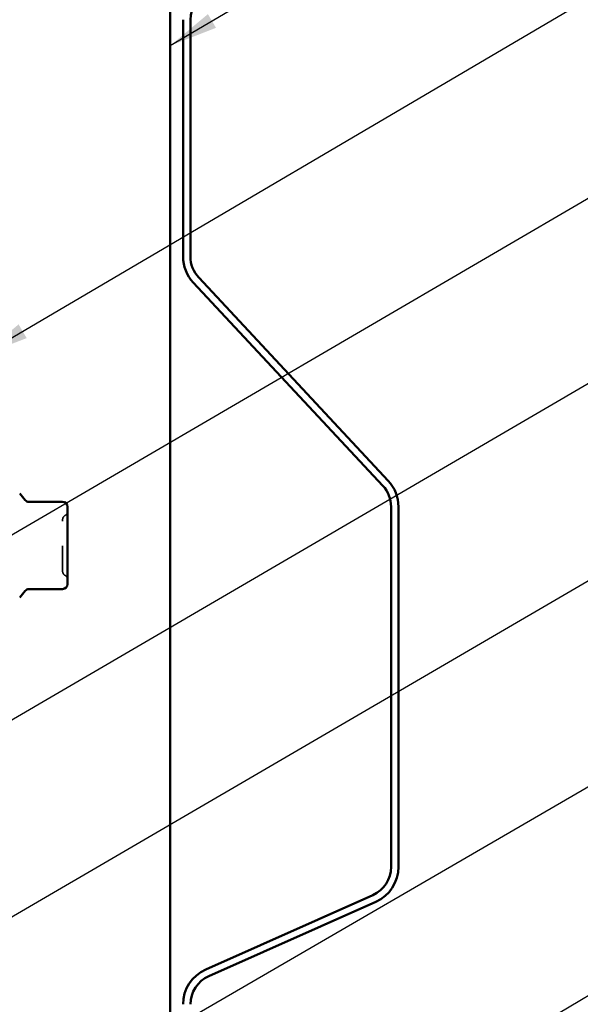
# Model space of a CAD drawing. Units: inches. Extents: x 0.6 to 33.4, y 0.6 to 21.4.
# Drawn here: x 11.9 to 14.1, y 9.4 to 13.4 of the extents above; entities that cross this region are included whole.
import ezdxf

# ---------------------------------------------------------------- set-up
doc = ezdxf.new("R2010")
doc.units = ezdxf.units.IN
doc.header["$LTSCALE"] = 2
doc.header["$MEASUREMENT"] = 0
doc.linetypes.add('DASHED', pattern=[0.2067, 0.1654, -0.0413])
for name, color, linetype, lineweight in [('Hidden (ANSI)', 7, 'DASHED', 35), ('Symbol (ANSI)', 7, 'Continuous', 25), ('Visible (ANSI)', 7, 'Continuous', 50)]:
    doc.layers.add(name, color=color, linetype=linetype, lineweight=lineweight)
doc.styles.add('Note Text (ANSI)', font='tahoma.ttf')
doc.dimstyles.new('Default (ANSI)$7', dxfattribs={"dimscale": 2, "dimtxt": 0.12, "dimasz": 0.098425, "dimexe": 0.125, "dimexo": 0.0625, "dimgap": 0.031496, "dimtad": 0, "dimtih": 1, "dimtoh": 1, "dimrnd": 1e-08, "dimzin": 4, "dimdsep": 46, "dimtxsty": 'Note Text (ANSI)', "dimcen": 0.09, "dimdle": 0.393701, "dimclrd": 256, "dimclre": 256, "dimclrt": 256, "dimadec": 0, "dimazin": 1, "dimtfac": 1, "dimtofl": 0, "dimtmove": 0, "dimatfit": 3, "dimfxl": 1, "dimtolj": 1, "dimtzin": 4, "dimlwd": -1, "dimlwe": -1, "dimarcsym": 0})

msp = doc.modelspace()

# ---------------------------------------------------------------- linework, layer by layer
at = {"layer": 'Hidden (ANSI)', "ltscale": 0.019846}
for centre, start, end in [((12.03019, 11.37247), 300, 0), ((12.05019, 11.33782), 120, 180), ((12.05019, 11.1291), 180, 240), ((12.03019, 11.09446), 0, 60)]:
    msp.add_arc(centre, 0.02, start, end, dxfattribs=at)
at = {"layer": 'Hidden (ANSI)', "ltscale": 0.312034}
msp.add_open_spline([(12.03019, 11.1291), (12.03019, 11.12911), (12.03019, 11.13061), (12.03019, 11.13771), (12.03019, 11.14467), (12.03019, 11.16203), (12.03019, 11.17188), (12.03019, 11.19237), (12.03019, 11.2026), (12.03019, 11.21994), (12.03019, 11.22673), (12.03019, 11.23346), (12.03019, 11.2439), (12.03019, 11.25436), (12.03019, 11.28036), (12.03019, 11.29522), (12.03019, 11.31837), (12.03019, 11.32707), (12.03019, 11.3359), (12.03019, 11.33778), (12.03019, 11.3378)], degree=3, knots=[-0.41378421, -0.41378421, -0.41378421, -0.41378421, -0.3364116, -0.3364116, -0.22840143, -0.22840143, -0.13335649, -0.13335649, -0.05129096, -0.05129096, 0, 0, 0, 0.07952471, 0.07952471, 0.20676424, 0.20676424, 0.32745651, 0.32745651, 0.41421739, 0.41421739, 0.41421739, 0.41421739], dxfattribs=at)
at = {"layer": 'Visible (ANSI)', "color": 96, "true_color": 0x008000}
msp.add_line((12.46739, 17.32096), (12.46739, 1.32261), dxfattribs=at)
at = {"layer": 'Visible (ANSI)', "color": 5, "true_color": 0x0000ff}
for p, q in [((12.51939, 12.40708), (12.51939, 13.3693)), ((12.54939, 12.40708), (12.54939, 13.3693)), ((13.35275, 11.49635), (12.58297, 12.32183)), ((13.33081, 11.47589), (12.56103, 12.30137)), ((13.36439, 9.92735), (13.36439, 11.39064)), ((13.39439, 9.92735), (13.39439, 11.39064)), ((12.61134, 9.5109), (13.29023, 9.81316)), ((12.62355, 9.48349), (13.30243, 9.78575))]:
    msp.add_line(p, q, dxfattribs=at)
at = {"layer": 'Visible (ANSI)'}
for p, q in [((11.87844, 11.41765), (11.85589, 11.44452)), ((12.03019, 11.4105), (11.89376, 11.4105)), ((12.05019, 11.36561), (12.05019, 11.3905)), ((12.05019, 11.31198), (12.05019, 11.33687)), ((12.05019, 11.2622), (12.05019, 11.31198)), ((12.05019, 11.15494), (12.05019, 11.20472)), ((12.05019, 11.13005), (12.05019, 11.15494)), ((12.05019, 11.07642), (12.05019, 11.10131)), ((11.87844, 11.04928), (11.85589, 11.0224)), ((12.03019, 11.05642), (11.89376, 11.05642))]:
    msp.add_line(p, q, dxfattribs=at)
at = {"layer": 'Visible (ANSI)', "color": 5, "true_color": 0x0000ff}
for centre, radius, start, end in [((12.67439, 13.3693), 0.125, 114, 180), ((12.67439, 12.40708), 0.155, 180, 223), ((12.67439, 12.40708), 0.125, 180, 223), ((13.23939, 11.39064), 0.155, 0, 43), ((13.23939, 11.39064), 0.125, 0, 43), ((13.23939, 9.92735), 0.125, 294, 0), ((13.23939, 9.92735), 0.155, 294, 0), ((12.67439, 9.3693), 0.155, 114, 180), ((12.67439, 9.3693), 0.125, 114, 180)]:
    msp.add_arc(centre, radius, start, end, dxfattribs=at)
at = {"layer": 'Visible (ANSI)'}
for centre, start, end in [((11.89376, 11.4305), 220, 270), ((12.03019, 11.3905), 0, 90), ((11.89376, 11.03642), 90, 140), ((12.03019, 11.07642), 270, 0)]:
    msp.add_arc(centre, 0.02, start, end, dxfattribs=at)
for points, knots in [([(12.05019, 11.36561), (12.05019, 11.36555), (12.05019, 11.36549), (12.05019, 11.36158), (12.05013, 11.35728), (12.05013, 11.34781), (12.05019, 11.34266), (12.05019, 11.33705), (12.05019, 11.33696), (12.05019, 11.33687)], [-0.00116807, -0.00116807, -0.00116807, -0.00116807, 0, 0, 0.07173611, 0.07173611, 0.14347223, 0.14347223, 0.1446403, 0.1446403, 0.1446403, 0.1446403]), ([(12.05019, 11.2622), (12.05019, 11.26205), (12.05019, 11.2619), (12.05019, 11.25239), (12.05013, 11.24293), (12.05013, 11.22399), (12.05019, 11.21454), (12.05019, 11.20502), (12.05019, 11.20487), (12.05019, 11.20472)], [-0.00114883, -0.00114883, -0.00114883, -0.00114883, 0, 0, 0.07175499, 0.07175499, 0.14350998, 0.14350998, 0.14465881, 0.14465881, 0.14465881, 0.14465881]), ([(12.05019, 11.13005), (12.05019, 11.12996), (12.05019, 11.12987), (12.05019, 11.12427), (12.05013, 11.11912), (12.05013, 11.10965), (12.05019, 11.10535), (12.05019, 11.10144), (12.05019, 11.10137), (12.05019, 11.10131)], [-0.00116807, -0.00116807, -0.00116807, -0.00116807, 0, 0, 0.07173611, 0.07173611, 0.14347223, 0.14347223, 0.1446403, 0.1446403, 0.1446403, 0.1446403])]:
    msp.add_open_spline(points, degree=3, knots=knots, dxfattribs=at)

# ---------------------------------------------------------------- leaders
at = {"layer": 'Symbol (ANSI)', "annotation_type": 0, "has_hookline": 1, "hookline_direction": 0}
for points, text_width in [([(12.46739, 13.2639), (15.09156, 14.81533), (15.28841, 14.81533)], 2.2169), ([(11.69819, 12.00378), (15.09419, 14.00083), (15.29104, 14.00083)], 3.81889), ([(9.68819, 10.02911), (15.10499, 13.19287), (15.30184, 13.19287)], 4.45958), ([(9.63819, 9.24895), (15.10143, 12.43953), (15.29828, 12.43953)], 3.30971), ([(8.85819, 7.9954), (15.09354, 11.63175), (15.29039, 11.63175)], 2.22995), ([(2.70319, 3.60242), (15.096, 10.79378), (15.29285, 10.79378)], 1.98995), ([(12.54939, 8.44903), (15.09264, 9.95375), (15.28949, 9.95375)], 2.2904)]:
    msp.add_leader(points, dimstyle='Default (ANSI)$7', override={"dimtad": 0}, dxfattribs=dict(at, text_width=text_width))

doc.saveas('drawing.dxf')
